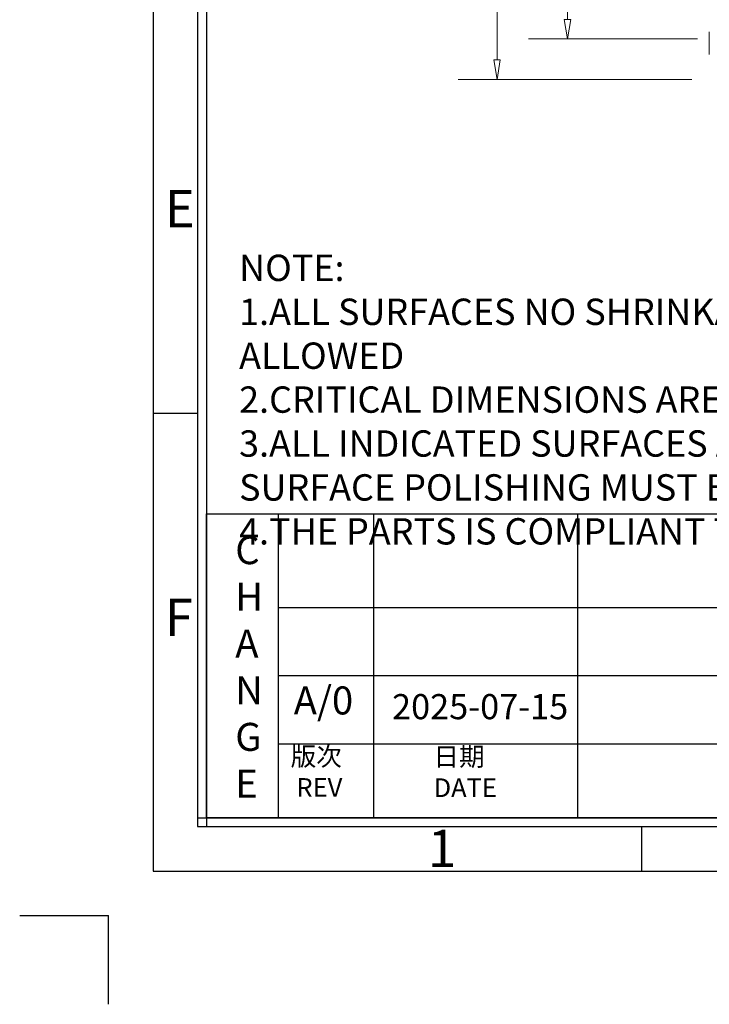
# Model space of a CAD drawing. Units: millimetres. Extents: x -3991 to -3488, y 711 to 1073.
# Drawn here: x -3991 to -3902, y 711 to 838 of the extents above; entities that cross this region are included whole.
import ezdxf

# ---------------------------------------------------------------- set-up
doc = ezdxf.new("R2010")
doc.units = ezdxf.units.MM
doc.layers.add('171', color=7, linetype='Continuous')
doc.layers.add('图层1', color=7, linetype='Continuous')
doc.layers.add('dim', color=82, linetype='Continuous', lineweight=9)
doc.styles.add('ROMANC', font='romanc.shx', dxfattribs={"bigfont": 'gbcbig.shx'})
doc.styles.get("Standard").update_dxf_attribs({"font": 'txt', "bigfont": 'gbcbig.shx'})
doc.styles.add('txt.shx', font='txt.shx', dxfattribs={"width": 0.65, "bigfont": 'hztxt.shx'})
doc.dimstyles.new('A-3', dxfattribs={"dimtxt": 7.5, "dimasz": 3.7, "dimexe": 2, "dimexo": 2, "dimgap": 1, "dimtad": 0, "dimzin": 1, "dimdsep": 46, "dimtxsty": 'txt.shx', "dimblk": 'CLOSEDBLANK', "dimcen": 0, "dimclrd": 6, "dimclre": 6, "dimclrt": 6, "dimadec": 1, "dimazin": 0, "dimtfac": 0.5, "dimtofl": 0, "dimtmove": 0, "dimatfit": 3, "dimldrblk": 'CLOSEDBLANK', "dimfxl": 0, "dimlwd": 0, "dimlwe": 0, "dimarcsym": 0})

# ---------------------------------------------------------------- blocks, each defined once
blk = doc.blocks.new('_ClosedBlank')
at = {"color": 0, "linetype": 'ByBlock', "lineweight": -2}
for p, q in [((-1, 0.167), (0, 0)), ((-1, 0.167), (-1, -0.167)), ((0, 0), (-1, -0.167))]:
    blk.add_line(p, q, dxfattribs=at)
blk = doc.blocks.new('*D199')
at = {"color": 7, "lineweight": 0}
for p, q in [((-3904.43, 1003.01), (-3934.63, 1003.01)), ((-3929.63, 1000.51), (-3929.63, 921.3)), ((-3929.63, 832.5), (-3929.63, 911.71)), ((-3904.61, 830), (-3934.63, 830))]:
    blk.add_line(p, q, dxfattribs=at)
at = {"layer": 'Defpoints', "color": 0}
for p in [(-3929.63, 1003.01), (-3899.43, 1003.01), (-3899.61, 830)]:
    blk.add_point(p, dxfattribs=at)
at = {"color": 7, "lineweight": 0, "xscale": 2.5, "yscale": 2.5, "zscale": 2.5}
for p, rotation in [((-3929.63, 1003.01), 90), ((-3929.63, 830), 270)]:
    blk.add_blockref('_ClosedBlank', p, dxfattribs=dict(at, rotation=rotation))
at = {"color": 7, "insert": (-3929.63, 916.5), "char_height": 5, "attachment_point": 5, "rotation": 90, "style": 'txt.shx'}
blk.add_mtext('173', dxfattribs=at)
blk = doc.blocks.new('*D233')
at = {"color": 7, "lineweight": 0}
for p, q in [((-3903.86, 997.8), (-3925.57, 997.8)), ((-3920.57, 995.3), (-3920.57, 923.46)), ((-3920.57, 837.7), (-3920.57, 909.55)), ((-3903.86, 835.2), (-3925.57, 835.2))]:
    blk.add_line(p, q, dxfattribs=at)
at = {"layer": 'Defpoints', "color": 0}
for p in [(-3920.57, 997.8), (-3898.86, 997.8), (-3898.86, 835.2)]:
    blk.add_point(p, dxfattribs=at)
at = {"color": 7, "lineweight": 0, "xscale": 2.5, "yscale": 2.5, "zscale": 2.5}
for p, rotation in [((-3920.57, 997.8), 90), ((-3920.57, 835.2), 270)]:
    blk.add_blockref('_ClosedBlank', p, dxfattribs=dict(at, rotation=rotation))
at = {"color": 7, "insert": (-3920.57, 916.5), "char_height": 5, "attachment_point": 5, "rotation": 90, "style": 'txt.shx'}
blk.add_mtext('162.6', dxfattribs=at)

msp = doc.modelspace()

# ---------------------------------------------------------------- linework, layer by layer
at = {"color": 7}
for p, q in [((-3968.147, 1050.441), (-3968.147, 733.87)), ((-3967.005, 1050.441), (-3967.005, 733.87)), ((-3968.147, 735.013), (-3511.005, 735.013)), ((-3968.147, 733.87), (-3511.005, 733.87)), ((-3911.005, 728.155), (-3911.005, 733.87))]:
    msp.add_line(p, q, dxfattribs=at)
for p, q in [((-3968.147, 787.013), (-3973.862, 787.013)), ((-3991.005, 722.441), (-3979.576, 722.441)), ((-3979.576, 711.013), (-3979.576, 722.441))]:
    msp.add_line(p, q)
msp.add_lwpolyline([(-3973.862, 728.155), (-3505.29, 728.155), (-3505.29, 1056.155), (-3973.862, 1056.155)], close=True, dxfattribs=at)
at = {"layer": '171', "color": 7, "linetype": 'Continuous', "lineweight": 18}
msp.add_line((-3902.345, 833.222), (-3902.345, 836.129), dxfattribs=at)
at = {"layer": '图层1'}
for p, q in [((-3967.005, 774.123), (-3739.354, 774.123)), ((-3957.774, 774.123), (-3957.774, 735.013)), ((-3945.515, 774.123), (-3945.515, 735.013)), ((-3919.291, 774.123), (-3919.291, 735.013)), ((-3773.128, 762.028), (-3957.774, 762.028)), ((-3769.066, 753.252), (-3957.774, 753.252)), ((-3769.066, 744.476), (-3957.774, 744.476))]:
    msp.add_line(p, q, dxfattribs=at)
at = {"layer": '图层1', "color": 7}
for p, q in [((-3967.005, 735.013), (-3967.005, 774.123)), ((-3512.147, 735.013), (-3967.005, 735.013)), ((-3512.147, 735.013), (-3967.005, 735.013))]:
    msp.add_line(p, q, dxfattribs=at)

# ---------------------------------------------------------------- texts
at = {"layer": 'dim', "color": 0, "ltscale": 0.05, "insert": (-3962.795, 807.45), "char_height": 3.38892, "width": 141.26175, "attachment_point": 1, "style": 'ROMANC'}
msp.add_mtext('{\\fSimSun|b0|i0|c134|p2;NOTE:\\P1.ALL SURFACES NO SHRINKAGE,BURRS,JUNCTION LINES ALLOWED  \\P2.CRITICAL DIMENSIONS ARE INDICATED ON THE DRAWING \\P3.ALL INDICATED SURFACES ARE POLISHED, THE OPTICAL SURFACE POLISHING MUST BE SPI-A1 STANDARD\\P4.THE PARTS IS COMPLIANT TO ROHS AND REACH STANDARD}', dxfattribs=at)
at = {"layer": '图层1', "attachment_point": 1}
for s, insert, char_height, width in [('{\\fSimSun|b0|i0|c134|p54;E}', (-3972.354, 815.783), 4.80338, 4.31393), ('{\\fSimSun|b0|i0|c134|p54;C\\PH\\PA\\PN\\PG\\PE}', (-3963.293, 771.241), 3.60253, 15.1052), ('{\\fSimSun|b0|i0|c134|p54;F}', (-3972.354, 763.2), 4.80338, 4.31393), ('{\\fSimSun|b0|i0|c134|p54;A/0}', (-3955.774, 751.904), 3.60253, 15.1052), ('{\\fSimSun|b0|i0|c134|p2;2025-07-15}', (-3943.133, 750.923), 3.23309, 25.26597), ('{\\fSimSun|b0|i0|c134|p54; 版次\\P  REV}', (-3956.894, 744.11), 2.40169, 15.1052), ('{\\fSimSun|b0|i0|c134|p54; 日期\\P DATE}', (-3938.523, 744.082), 2.40169, 15.1052), ('{\\fSimSun|b0|i0|c134|p54;1}', (-3938.519, 733.46), 4.80338, 4.8471)]:
    msp.add_mtext(s, dxfattribs=dict(at, insert=insert, char_height=char_height, width=width))

# ---------------------------------------------------------------- dimensions: what is measured, and where the dimension line sits
at = {"color": 7}
dim = msp.add_linear_dim(base=(-3929.633, 1003.006), p1=(-3899.612, 830.004), p2=(-3899.425, 1003.006), angle=90, dimstyle='A-3', override={"dimtxt": 5, "dimasz": 2.5, "dimexe": 5, "dimexo": 5, "dimdec": 0, "dimclrd": 7, "dimclre": 7, "dimclrt": 7, "dimtdec": 0, "dimfxl": 0.18}, dxfattribs=at)
dim.commit()
dim.dimension.update_dxf_attribs({"geometry": '*D199', "text_midpoint": (-3929.633, 916.504), "dimtype": 160})
dim = msp.add_linear_dim(base=(-3920.567, 997.804), p1=(-3898.859, 835.204), p2=(-3898.859, 997.804), angle=90, dimstyle='A-3', override={"dimtxt": 5, "dimasz": 2.5, "dimexe": 5, "dimexo": 5, "dimdec": 1, "dimclrd": 7, "dimclre": 7, "dimclrt": 7, "dimtdec": 1, "dimfxl": 0.18}, dxfattribs=at)
dim.commit()
dim.dimension.update_dxf_attribs({"geometry": '*D233', "text_midpoint": (-3920.567, 916.504)})

doc.saveas('drawing.dxf')
